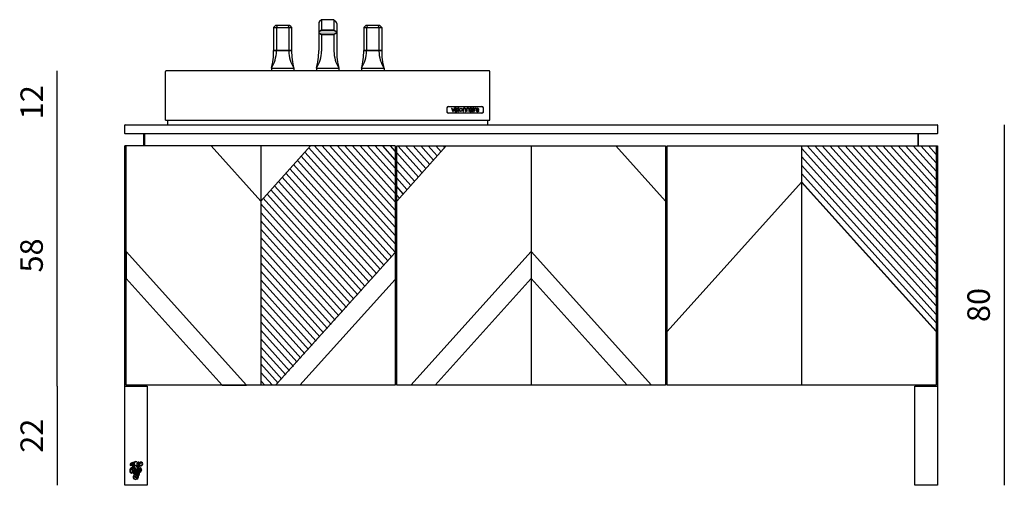
# Model space of a CAD drawing. Units: millimetres. Extents: x 15701 to 38123, y 2221 to 6175.
# Drawn here: x 24022 to 26207, y 3736 to 4769 of the extents above; entities that cross this region are included whole.
import ezdxf

# ---------------------------------------------------------------- set-up
doc = ezdxf.new("R2010")
doc.units = ezdxf.units.MM
doc.styles.get("Standard").update_dxf_attribs({"font": 'arial.ttf'})
doc.dimstyles.new('2 - CAT - catalogo collezione', dxfattribs={"dimscale": 2.5, "dimtxt": 20, "dimasz": 10, "dimexe": 1.25, "dimexo": 0.625, "dimgap": 10, "dimtad": 1, "dimdec": 0, "dimlfac": 0.1, "dimtxsty": 'Standard', "dimblk1": 'OPEN90', "dimblk2": 'OPEN90', "dimsah": 1, "dimcen": 2.5, "dimse1": 1, "dimse2": 1, "dimadec": 0, "dimazin": 0, "dimtfac": 1, "dimtdec": 0, "dimtmove": 0, "dimatfit": 3, "dimldrblk": 'NONE', "dimfxl": 0, "dimarcsym": 0})
pattern_1 = [(132, (-56555.585, 4551.709), (-9.2893103, -8.3641326), [])]

# ---------------------------------------------------------------- blocks, each defined once
blk = doc.blocks.new('*D1019')
at = {"color": 0, "lineweight": -2, "transparency": 16777216}
blk.add_line((24105.1, 3955.7), (24105.1, 3735.7), dxfattribs=at)
at = {"layer": 'Defpoints', "color": 0, "lineweight": 20, "transparency": 16777216}
for p in [(24255.1, 3955.7), (24105.1, 3735.7), (24255.1, 3735.7)]:
    blk.add_point(p, dxfattribs=at)
at = {"color": 0, "transparency": 16777216, "insert": (24055, 3845.7), "char_height": 50, "attachment_point": 5, "rotation": 90}
blk.add_mtext('22', dxfattribs=at)
blk = doc.blocks.new('_None')
blk = doc.blocks.new('*D1020')
at = {"color": 0, "lineweight": -2, "transparency": 16777216}
blk.add_line((24105.1, 3955.7), (24105.1, 4535.7), dxfattribs=at)
at = {"layer": 'Defpoints', "color": 0, "lineweight": 20, "transparency": 16777216}
for p in [(24105.1, 4535.7), (24256.1, 4535.7), (24255.1, 3955.7)]:
    blk.add_point(p, dxfattribs=at)
at = {"color": 0, "transparency": 16777216, "insert": (24054.6, 4245.7), "char_height": 50, "attachment_point": 5, "rotation": 90}
blk.add_mtext('58', dxfattribs=at)
blk = doc.blocks.new('*D1021')
at = {"color": 0, "lineweight": -2, "transparency": 16777216}
blk.add_line((24105.1, 4535.7), (24105.1, 4655.7), dxfattribs=at)
at = {"layer": 'Defpoints', "color": 0, "lineweight": 20, "transparency": 16777216}
for p in [(24105.1, 4655.7), (24405.1, 4655.7), (24256.1, 4535.7)]:
    blk.add_point(p, dxfattribs=at)
at = {"color": 0, "transparency": 16777216, "insert": (24055, 4585.7), "char_height": 50, "attachment_point": 5, "rotation": 90}
blk.add_mtext('12', dxfattribs=at)
blk = doc.blocks.new('*D1011')
at = {"color": 0, "lineweight": -2, "transparency": 16777216}
blk.add_line((26207.4, 4535.7), (26207.4, 3735.7), dxfattribs=at)
at = {"layer": 'Defpoints', "color": 0, "lineweight": 20, "transparency": 16777216}
for p in [(25977.4, 4535.7), (26057.4, 3735.7), (26207.4, 3735.7)]:
    blk.add_point(p, dxfattribs=at)
at = {"color": 0, "transparency": 16777216, "insert": (26156.9, 4135.7), "char_height": 50, "attachment_point": 5, "rotation": 90}
blk.add_mtext('80', dxfattribs=at)

msp = doc.modelspace()

# ---------------------------------------------------------------- hatches: boundary and pattern name
h = msp.add_hatch(color=256)
h.dxf.hatch_style = 1
h.paths.add_polyline_path([(24719.1, 4744.6), (24691.9, 4744.6), (24686.1, 4741.6), (24686.1, 4739.8), (24691.9, 4736.7), (24719.1, 4736.7), (24724.9, 4739.8), (24724.9, 4741.6)])
h = msp.add_hatch()
h.set_pattern_fill('ANSI31', color=256, scale=100, angle=87)
h.set_pattern_definition(pattern_1)
h.paths.add_polyline_path([(24855.3, 4250.5), (24855.3, 4488.7), (24667, 4488.7), (24556.9, 4366.3), (24556.9, 3957.7), (24591.7, 3957.7)])
h = msp.add_hatch()
h.set_pattern_fill('ANSI31', color=256, scale=100, angle=87)
h.set_pattern_definition(pattern_1)
h.paths.add_polyline_path([(24858.6, 4488.7), (24858.6, 4366.3), (24968.8, 4488.7)])
h = msp.add_hatch()
h.set_pattern_fill('ANSI31', color=256, scale=100, angle=87)
h.set_pattern_definition(pattern_1)
h.paths.add_polyline_path([(26055.9, 4077.2), (26055.9, 4488.7), (25757.4, 4488.7), (25757.4, 4408.7)])

# ---------------------------------------------------------------- linework, layer by layer
for p, q in [((24691.7, 4768.9), (24687.4, 4764.9)), ((24719.2, 4768.9), (24691.7, 4768.9)), ((24691.7, 4768.9), (24691.7, 4745.3)), ((24719.2, 4768.9), (24723.5, 4764.9)), ((24719.2, 4768.9), (24719.2, 4745.3)), ((24589.9, 4756.1), (24585.5, 4751.7)), ((24585.5, 4751.7), (24585.5, 4701.6)), ((24585.5, 4751.7), (24625.5, 4751.7)), ((24621.1, 4756.1), (24589.9, 4756.1)), ((24593.5, 4756.1), (24591.7, 4751.7)), ((24591.7, 4751.7), (24591.7, 4699)), ((24617.5, 4756.1), (24619.2, 4751.7)), ((24619.2, 4751.7), (24619.2, 4699)), ((24621.1, 4756.1), (24625.5, 4751.7)), ((24625.5, 4751.7), (24625.5, 4701.6)), ((24685.5, 4760.5), (24685.5, 4700.4)), ((24725.5, 4760.5), (24725.5, 4700.4)), ((24789.9, 4756.1), (24785.5, 4751.7)), ((24785.5, 4751.7), (24785.5, 4701.6)), ((24785.5, 4751.7), (24825.5, 4751.7)), ((24821.1, 4756.1), (24789.9, 4756.1)), ((24793.5, 4756.1), (24791.7, 4751.7)), ((24791.7, 4751.7), (24791.7, 4699)), ((24817.5, 4756.1), (24819.2, 4751.7)), ((24819.2, 4751.7), (24819.2, 4699)), ((24821.1, 4756.1), (24825.5, 4751.7)), ((24825.5, 4751.7), (24825.5, 4701.6)), ((24691.7, 4736.3), (24691.7, 4699)), ((24719.2, 4736.3), (24719.2, 4699)), ((24585.5, 4701.6), (24625.5, 4701.6)), ((24585.5, 4700.5), (24625.5, 4700.5)), ((24585.5, 4700.5), (24585.5, 4700.4)), ((24585.9, 4701.6), (24585.9, 4700.5)), ((24625.1, 4701.6), (24625.1, 4700.5)), ((24625.5, 4700.5), (24625.5, 4700.4)), ((24785.5, 4701.6), (24825.5, 4701.6)), ((24785.5, 4700.5), (24825.5, 4700.5)), ((24785.5, 4700.5), (24785.5, 4700.4)), ((24785.9, 4701.6), (24785.9, 4700.5)), ((24825.1, 4701.6), (24825.1, 4700.5)), ((24825.5, 4700.5), (24825.5, 4700.4)), ((25063.5, 4655.7), (24347.5, 4655.7)), ((24580.5, 4661.2), (24580.5, 4656.1)), ((24580.5, 4661.2), (24630.5, 4661.2)), ((24580.5, 4656.1), (24630.5, 4656.1)), ((24582, 4656.1), (24582, 4655.7)), ((24629, 4656.1), (24629, 4655.7)), ((24630.5, 4661.2), (24630.5, 4656.1)), ((24680.5, 4661.2), (24680.5, 4656.1)), ((24680.5, 4661.2), (24730.5, 4661.2)), ((24680.5, 4656.1), (24730.5, 4656.1)), ((24682, 4656.1), (24682, 4655.7)), ((24729, 4656.1), (24729, 4655.7)), ((24730.5, 4661.2), (24730.5, 4656.1)), ((24780.5, 4661.2), (24780.5, 4656.1)), ((24780.5, 4661.2), (24830.5, 4661.2)), ((24780.5, 4656.1), (24830.5, 4656.1)), ((24782, 4656.1), (24782, 4655.7)), ((24829, 4656.1), (24829, 4655.7)), ((24830.5, 4661.2), (24830.5, 4656.1)), ((24345.5, 4546.2), (24345.5, 4653.7)), ((25065.5, 4546.2), (25065.5, 4653.7)), ((24970.4, 4564.2), (24970.4, 4573.2)), ((24973.5, 4576.2), (25047.5, 4576.2)), ((24980, 4572.4), (24983.3, 4565)), ((24980, 4572.4), (24980.8, 4572.4)), ((24980.8, 4572.4), (24983.5, 4566.3)), ((24986.2, 4572.4), (24983.5, 4566.3)), ((24987, 4572.4), (24983.7, 4565)), ((24986.2, 4572.4), (24987, 4572.4)), ((24987.5, 4574.4), (24988.3, 4574.4)), ((24987.5, 4574.4), (24987.5, 4573.3)), ((24987.5, 4573.3), (24988.3, 4573.3)), ((24987.5, 4572.3), (24987.5, 4564.9)), ((24987.5, 4572.3), (24988.3, 4572.3)), ((24988.3, 4574.4), (24988.3, 4573.3)), ((24988.3, 4572.3), (24988.3, 4564.9)), ((24993.9, 4571.8), (24993.9, 4570.9)), ((24995.3, 4574.4), (24995.3, 4573.3)), ((24995.3, 4574.4), (24996.1, 4574.4)), ((24995.3, 4573.3), (24996.1, 4573.3)), ((24995.3, 4572.3), (24995.3, 4564.9)), ((24995.3, 4572.3), (24996.1, 4572.3)), ((24996.1, 4574.4), (24996.1, 4573.3)), ((24996.1, 4572.3), (24996.1, 4564.9)), ((25006, 4572.3), (25006, 4564.9)), ((25006, 4572.3), (25006.8, 4572.3)), ((25006.8, 4572.3), (25006.8, 4571.1)), ((25006.8, 4570.2), (25006.8, 4564.9)), ((25011.1, 4569.5), (25011.1, 4564.9)), ((25011.9, 4569.8), (25011.9, 4564.9)), ((25013.4, 4569.8), (25013.4, 4564.9)), ((25014.2, 4569.5), (25014.2, 4564.9)), ((25019.4, 4572.3), (25018.5, 4572.3)), ((25018.5, 4572.3), (25018.5, 4571.1)), ((25018.5, 4570.2), (25018.5, 4564.9)), ((25019.4, 4572.3), (25019.4, 4564.9)), ((25020.9, 4571.7), (25020.9, 4570.9)), ((25024.7, 4570.6), (25024.7, 4569.4)), ((25024.7, 4568.8), (25024.7, 4566.5)), ((25025.5, 4570.6), (25025.5, 4565.8)), ((25027.5, 4574.4), (25027.5, 4573.3)), ((25027.5, 4574.4), (25028.3, 4574.4)), ((25027.5, 4573.3), (25028.3, 4573.3)), ((25027.5, 4572.3), (25027.5, 4564.9)), ((25027.5, 4572.3), (25028.3, 4572.3)), ((25028.3, 4574.4), (25028.3, 4573.3)), ((25028.3, 4572.3), (25028.3, 4564.9)), ((25029.9, 4572.3), (25029.9, 4564.9)), ((25029.9, 4572.3), (25030.7, 4572.3)), ((25030.7, 4572.3), (25030.7, 4570.4)), ((25030.7, 4569.8), (25030.7, 4564.9)), ((25034.8, 4571.7), (25034.4, 4570.9)), ((25035.3, 4568.9), (25041, 4568.9)), ((25035.4, 4569.5), (25040.1, 4569.5)), ((25050.5, 4573.2), (25050.5, 4564.2)), ((24345.5, 4546.2), (25065.5, 4546.2)), ((24351.5, 4546.2), (24351.5, 4545.7)), ((25047.5, 4561.1), (24973.5, 4561.1)), ((24983.3, 4565), (24983.7, 4565)), ((24987.5, 4564.9), (24988.3, 4564.9)), ((24989.6, 4566.3), (24989.6, 4565.5)), ((24995.3, 4564.9), (24996.1, 4564.9)), ((25006, 4564.9), (25006.8, 4564.9)), ((25011.1, 4564.9), (25011.9, 4564.9)), ((25014.2, 4564.9), (25013.4, 4564.9)), ((25019.4, 4564.9), (25018.5, 4564.9)), ((25026.7, 4565.7), (25026.7, 4566.3)), ((25027.5, 4564.9), (25028.3, 4564.9)), ((25029.9, 4564.9), (25030.7, 4564.9)), ((25040.9, 4566.7), (25040.9, 4565.8)), ((25059.5, 4546.2), (25059.5, 4545.7)), ((24255.1, 4516.7), (24255.1, 4534.7)), ((24256.1, 4535.7), (26058.1, 4535.7)), ((26059.1, 4534.7), (26059.1, 4516.7)), ((26058.1, 4515.7), (24256.1, 4515.7)), ((24855.3, 4488.7), (24255.1, 4488.7)), ((24446.7, 4488.7), (24556.9, 4366.3)), ((24556.9, 4488.7), (24556.9, 3957.7)), ((24667, 4488.7), (24556.9, 4366.3)), ((24968.8, 4488.7), (24858.6, 4366.3)), ((25157.1, 4488.7), (25157.1, 3957.7)), ((25345.4, 4488.7), (25455.6, 4366.3)), ((25458.9, 4488.7), (26059.1, 4488.7)), ((25757.4, 4488.7), (25757.4, 3957.7)), ((25757.4, 4408.7), (25458.9, 4077.2)), ((25757.4, 4408.7), (26055.9, 4077.2)), ((24855.3, 4252.5), (24589.9, 3957.7)), ((25157.1, 4254.2), (24890.2, 3957.7)), ((25157.1, 4254.2), (25424.1, 3957.7)), ((24855.3, 4192.7), (24643.7, 3957.7)), ((25157.1, 4194.4), (24944, 3957.7)), ((25157.1, 4194.4), (25370.2, 3957.7)), ((24271.8, 3784.2), (24271.4, 3787.1)), ((24271.4, 3787.1), (24273.5, 3784.8)), ((24274, 3775.7), (24271.8, 3781.4)), ((24281.2, 3787.5), (24280.3, 3787.8)), ((24283, 3786.5), (24282, 3787.1)), ((24283.6, 3786.2), (24283, 3786.5)), ((24284.4, 3784.5), (24283.8, 3784.9)), ((24284.7, 3785.2), (24284.4, 3785.9)), ((24284.4, 3784.8), (24284.6, 3784.8)), ((24284.4, 3784.3), (24284.4, 3784.5)), ((24284.6, 3784.8), (24284.7, 3785.2)), ((24285.5, 3777.9), (24286.5, 3783.3)), ((24286.8, 3781.9), (24286.7, 3781.4)), ((24287.1, 3783.8), (24286.9, 3782.2)), ((24287.7, 3781.7), (24287.6, 3781.2)), ((24287.9, 3783.2), (24287.7, 3782.1)), ((24287.7, 3778.8), (24288.4, 3782.7)), ((24270, 3764.9), (24270.8, 3765.2)), ((24270, 3764.9), (24270.1, 3764.5)), ((24270.4, 3764.2), (24270.1, 3764.5)), ((24270.4, 3764.2), (24271.1, 3764.7)), ((24270.8, 3765.2), (24271.9, 3765.8)), ((24270.9, 3769.9), (24271.1, 3769.7)), ((24271.1, 3769.7), (24272, 3767.4)), ((24271.1, 3764.7), (24271.8, 3765.1)), ((24271.6, 3770.2), (24271.6, 3770)), ((24271.6, 3770), (24272.9, 3767.9)), ((24271.9, 3765.8), (24272.5, 3766.1)), ((24272, 3767.4), (24272.6, 3766.5)), ((24272.9, 3767.9), (24273.4, 3766.9)), ((24276.3, 3759), (24273, 3765.6)), ((24273.6, 3780.2), (24273.6, 3780.1)), ((24273.6, 3780.2), (24273.6, 3780.1)), ((24273.8, 3779.7), (24273.9, 3779.2)), ((24273.8, 3779.7), (24273.9, 3779.2)), ((24274.3, 3767.1), (24273.8, 3766.8)), ((24277.4, 3759.5), (24273.9, 3766)), ((24274.1, 3778.9), (24274.3, 3778.4)), ((24274.1, 3778.9), (24274.3, 3778.4)), ((24275.4, 3767.6), (24274.3, 3767.1)), ((24274.4, 3778), (24274.6, 3777.6)), ((24274.4, 3778), (24274.6, 3777.6)), ((24275, 3773.1), (24274.5, 3774.2)), ((24274.6, 3780), (24274.8, 3779.6)), ((24274.7, 3777.2), (24274.9, 3776.8)), ((24274.9, 3779.2), (24275.1, 3778.7)), ((24275, 3776.4), (24275.2, 3776)), ((24275.7, 3767.1), (24275, 3766.7)), ((24275.2, 3778.4), (24275.4, 3777.9)), ((24275.4, 3775.6), (24275.5, 3775.1)), ((24276.1, 3768.1), (24275.4, 3767.6)), ((24275.5, 3777.5), (24275.7, 3777.1)), ((24275.7, 3774.7), (24275.8, 3774.3)), ((24276.5, 3767.4), (24275.7, 3767.1)), ((24282.6, 3762.5), (24275.8, 3780.2)), ((24275.8, 3776.7), (24276, 3776.2)), ((24276, 3773.9), (24276.1, 3773.7)), ((24276, 3773.9), (24276.2, 3773.5)), ((24276.1, 3768.1), (24276.4, 3767.8)), ((24276.2, 3775.9), (24276.3, 3775.4)), ((24280.1, 3759.8), (24276.2, 3769.9)), ((24276.3, 3773.1), (24276.5, 3772.6)), ((24276.5, 3767.4), (24276.4, 3767.8)), ((24276.5, 3775.1), (24276.7, 3774.6)), ((24276.6, 3772.3), (24276.8, 3771.8)), ((24276.8, 3774.2), (24277, 3773.8)), ((24276.9, 3771.4), (24277.1, 3771)), ((24277.1, 3773.4), (24277.3, 3772.9)), ((24277.2, 3770.7), (24277.4, 3770.1)), ((24277.4, 3772.6), (24277.6, 3772.1)), ((24277.6, 3769.8), (24277.7, 3769.3)), ((24277.7, 3771.8), (24277.9, 3771.3)), ((24277.9, 3768.9), (24278.1, 3768.5)), ((24278.1, 3770.9), (24278.2, 3770.4)), ((24278.2, 3768.1), (24278.4, 3767.6)), ((24278.4, 3770.1), (24278.6, 3769.6)), ((24278.5, 3767.3), (24278.7, 3766.8)), ((24278.7, 3769.3), (24278.9, 3768.8)), ((24278.8, 3766.5), (24279, 3766)), ((24279, 3768.4), (24279.2, 3768)), ((24279.2, 3765.6), (24279.3, 3765.2)), ((24279.3, 3767.6), (24279.5, 3767.1)), ((24279.5, 3764.8), (24279.6, 3764.3)), ((24279.7, 3766.8), (24279.8, 3766.3)), ((24279.8, 3764), (24280, 3763.5)), ((24280, 3765.9), (24280.1, 3765.5)), ((24280.1, 3763.1), (24280.3, 3762.7)), ((24280.3, 3765.1), (24280.5, 3764.7)), ((24280.4, 3762.3), (24280.6, 3761.9)), ((24280.6, 3764.3), (24280.8, 3763.8)), ((24280.7, 3761.5), (24280.9, 3761)), ((24280.9, 3763.5), (24281.1, 3763)), ((24281.1, 3760.7), (24281.2, 3760.2)), ((24281.2, 3762.6), (24281.4, 3762.2)), ((24281.4, 3759.8), (24281.5, 3759.4)), ((24281.6, 3761.8), (24281.7, 3761.4)), ((24281.9, 3761), (24282, 3760.5)), ((24282.2, 3760.2), (24282.4, 3759.7)), ((24282.6, 3762.5), (24283.3, 3766.5)), ((24282.7, 3760.1), (24282.6, 3759.6)), ((24282.9, 3761), (24282.8, 3760.5)), ((24283, 3761.9), (24282.9, 3761.4)), ((24283.2, 3762.7), (24283.1, 3762.2)), ((24283.4, 3763.6), (24283.3, 3763.1)), ((24283.5, 3764.5), (24283.4, 3764)), ((24283.5, 3767.5), (24285.3, 3777)), ((24283.6, 3760), (24283.5, 3759.5)), ((24283.7, 3765.4), (24283.6, 3764.8)), ((24283.7, 3760.8), (24283.6, 3760.3)), ((24283.8, 3766.2), (24283.8, 3765.7)), ((24283.8, 3758.2), (24285.1, 3765.1)), ((24283.9, 3761.7), (24283.8, 3761.2)), ((24284, 3767.1), (24283.9, 3766.6)), ((24284.1, 3762.6), (24284, 3762.1)), ((24284.2, 3768), (24284.1, 3767.5)), ((24284.2, 3763.4), (24284.1, 3762.9)), ((24284.3, 3768.8), (24284.2, 3768.3)), ((24284.4, 3764.3), (24284.3, 3763.8)), ((24284.5, 3769.7), (24284.4, 3769.2)), ((24284.6, 3765.2), (24284.5, 3764.7)), ((24284.7, 3770.6), (24284.6, 3770.1)), ((24284.7, 3766.1), (24284.6, 3765.6)), ((24284.8, 3771.4), (24284.7, 3770.9)), ((24284.9, 3766.9), (24284.8, 3766.4)), ((24285, 3772.3), (24284.9, 3771.8)), ((24285, 3767.8), (24284.9, 3767.3)), ((24285.2, 3773.2), (24285.1, 3772.7)), ((24285.2, 3768.7), (24285.1, 3768.2)), ((24285.2, 3765.8), (24287.5, 3778)), ((24285.3, 3774.1), (24285.2, 3773.5)), ((24285.4, 3769.5), (24285.3, 3769)), ((24285.5, 3774.9), (24285.4, 3774.4)), ((24285.5, 3770.4), (24285.4, 3769.9)), ((24285.6, 3775.8), (24285.6, 3775.3)), ((24285.7, 3771.3), (24285.6, 3770.8)), ((24285.8, 3776.7), (24285.7, 3776.2)), ((24285.9, 3772.2), (24285.8, 3771.6)), ((24286, 3777.6), (24285.9, 3777)), ((24286, 3773), (24285.9, 3772.5)), ((24287.2, 3764.5), (24285.9, 3759.5)), ((24286.1, 3778.4), (24286, 3777.9)), ((24286.2, 3773.9), (24286.1, 3773.4)), ((24286.3, 3779.3), (24286.2, 3778.8)), ((24286.4, 3774.8), (24286.3, 3774.3)), ((24286.5, 3780.1), (24286.4, 3779.6)), ((24286.5, 3775.6), (24286.4, 3775.1)), ((24286.6, 3781), (24286.5, 3780.5)), ((24287.7, 3764.5), (24286.5, 3759.3)), ((24286.7, 3776.5), (24286.6, 3776)), ((24286.8, 3777.4), (24286.7, 3776.9)), ((24287, 3778.2), (24286.9, 3777.8)), ((24287.2, 3779.1), (24287.1, 3778.6)), ((24287.3, 3780), (24287.2, 3779.5)), ((24287.3, 3771.7), (24287.8, 3771.2)), ((24287.3, 3771.7), (24288.1, 3771.5)), ((24288.4, 3769.2), (24287.3, 3765.1)), ((24287.5, 3780.9), (24287.4, 3780.3)), ((24287.5, 3769.4), (24287.9, 3770)), ((24287.5, 3769.4), (24288.2, 3769.7)), ((24288.8, 3769.1), (24287.9, 3765.1)), ((24289.5, 3772.6), (24289.1, 3771.9)), ((24289.8, 3768.8), (24289.3, 3769.4)), ((24289.5, 3772.6), (24289.5, 3771.8)), ((24289.8, 3768.8), (24289.7, 3769.6)), ((24291, 3770.8), (24290.3, 3771)), ((24291, 3770.8), (24290.3, 3770.5)), ((24280.1, 3751.3), (24277.4, 3756.6)), ((24281.5, 3752.1), (24278.8, 3757)), ((24282.3, 3748.8), (24280.1, 3751.3)), ((24282.3, 3748.8), (24281.5, 3752.1)), ((24283.5, 3749), (24283.5, 3750.7)), ((24283.5, 3749), (24284.3, 3750.4)), ((24284.1, 3754.3), (24284.8, 3756.8)), ((24284.8, 3757.1), (24285.2, 3758.3)), ((24285.4, 3753.4), (24286.5, 3758))]:
    msp.add_line(p, q)
for points in [[(24685.5, 4739.6), (24691.7, 4736.3), (24719.2, 4736.3), (24725.5, 4739.6), (24725.5, 4742.1), (24719.2, 4745.3), (24691.7, 4745.3), (24685.5, 4742.1)], [(24350.5, 4535.7), (24350.5, 4545.7), (25060.5, 4545.7), (25060.5, 4535.7)], [(24297.1, 4488.7), (24297.1, 4515.7)], [(24298.6, 4515.7), (24298.6, 4488.7)], [(26015.6, 4515.7), (26015.6, 4488.7)], [(26017.1, 4488.7), (26017.1, 4515.7)], [(24255.1, 3955.7), (24305.1, 3955.7), (24305.1, 3735.7), (24255.1, 3735.7), (24255.1, 4488.7)], [(24855.3, 4488.7), (24855.3, 3957.7), (24258.4, 3957.7), (24258.4, 4488.7)], [(26055.9, 4488.7), (26055.9, 3957.7), (25458.9, 3957.7), (25458.9, 4488.7)], [(26059.1, 4488.7), (26059.1, 3955.7)], [(24471.5, 3957.7), (24525.3, 3957.7), (24258.4, 4254.2), (24258.4, 4194.4), (24471.5, 3957.7)], [(24277.1, 3955.7), (24277.1, 3957.7)], [(26037.1, 3955.7), (26037.1, 3957.7)]]:
    msp.add_lwpolyline(points)
for points in [[(24686.1, 4741.6), (24686.1, 4739.8), (24691.9, 4736.7), (24719.1, 4736.7), (24724.9, 4739.8), (24724.9, 4741.6), (24719.1, 4744.6), (24691.9, 4744.6)], [(24858.6, 4488.7), (25455.6, 4488.7), (25455.6, 3957.7), (24858.6, 3957.7)], [(24255.1, 3955.7), (24305.1, 3955.7), (24305.1, 3735.7), (24255.1, 3735.7)], [(26009.1, 3955.7), (26059.1, 3955.7), (26059.1, 3735.7), (26009.1, 3735.7)]]:
    msp.add_lwpolyline(points, close=True)
msp.add_lwpolyline([(24973.5, 4576.2), (25047.5, 4576.2, -0.414214), (25050.5, 4573.2), (25050.5, 4564.2, -0.414214), (25047.5, 4561.2), (24973.5, 4561.2, -0.414214), (24970.5, 4564.2), (24970.5, 4573.2, -0.414214)], format="xyb", close=True)
for centre, radius in [((25001.1, 4568.7), 3.74), ((25001.1, 4568.7), 3), ((24287.1, 3781.1), 0.405), ((24287.3, 3782), 0.405), ((24274.1, 3780), 0.405), ((24274.4, 3779.2), 0.405), ((24274.7, 3778.4), 0.405), ((24275.1, 3777.6), 0.405), ((24275.4, 3776.7), 0.405), ((24275.7, 3775.9), 0.405), ((24276, 3775.1), 0.405), ((24276.3, 3774.3), 0.405), ((24276.6, 3773.4), 0.405), ((24277, 3772.6), 0.405), ((24277.3, 3771.8), 0.405), ((24277.6, 3770.9), 0.405), ((24277.9, 3770.1), 0.405), ((24278.2, 3769.3), 0.405), ((24278.5, 3768.4), 0.405), ((24278.9, 3767.6), 0.405), ((24279.2, 3766.8), 0.405), ((24279.5, 3766), 0.405), ((24279.8, 3765.1), 0.405), ((24280.1, 3764.3), 0.405), ((24280.4, 3763.5), 0.405), ((24280.8, 3762.7), 0.405), ((24281.1, 3761.8), 0.405), ((24281.4, 3761), 0.405), ((24281.7, 3760.2), 0.405), ((24282, 3759.4), 0.405), ((24283, 3759.4), 0.405), ((24283.2, 3760.2), 0.405), ((24283.3, 3761.1), 0.405), ((24283.5, 3762), 0.405), ((24283.7, 3762.8), 0.405), ((24283.8, 3763.7), 0.405), ((24284, 3764.6), 0.405), ((24284.2, 3765.5), 0.405), ((24284.3, 3766.3), 0.405), ((24284.5, 3767.2), 0.405), ((24284.6, 3768.1), 0.405), ((24284.8, 3768.9), 0.405), ((24285, 3769.8), 0.405), ((24285.1, 3770.7), 0.405), ((24285.3, 3771.5), 0.405), ((24285.5, 3772.4), 0.405), ((24285.6, 3773.3), 0.405), ((24285.8, 3774.2), 0.405), ((24286, 3775), 0.405), ((24286.1, 3775.9), 0.405), ((24286.3, 3776.8), 0.405), ((24286.4, 3777.7), 0.405), ((24286.6, 3778.5), 0.405), ((24286.8, 3779.4), 0.405), ((24286.9, 3780.2), 0.405)]:
    msp.add_circle(centre, radius)
for centre, radius, start, end in [((24691.5, 4760.5), 6, 132.3899, 180), ((24719.5, 4760.5), 6, 0, 47.6101), ((24446.1, 4698.2), 139.4, 344.5801, 0.8824), ((24764.8, 4698.2), 139.4, 179.1176, 195.4199), ((24546.1, 4698.2), 139.4, 344.5801, 0.8824), ((24864.8, 4698.2), 139.4, 179.1176, 195.4199), ((24646.1, 4698.2), 139.4, 344.5801, 0.8824), ((24964.8, 4698.2), 139.4, 179.1176, 195.4199), ((24517.3, 4700.6), 74.5, 328.0733, 358.7881), ((24693.7, 4700.6), 74.5, 181.2119, 211.9267), ((24617.3, 4700.6), 74.5, 328.0733, 358.7881), ((24793.7, 4700.6), 74.5, 181.2119, 211.9267), ((24717.3, 4700.6), 74.5, 328.0733, 358.7881), ((24893.7, 4700.6), 74.5, 181.2119, 211.9267), ((24347.5, 4653.7), 2, 90, 180), ((25063.5, 4653.7), 2, 0, 90), ((24973.5, 4573.2), 3.05, 90, 180), ((24991.4, 4570.4), 1.8, 127.356, 223.6899), ((24993, 4573), 4.78, 232.4676, 253.2272), ((24992.1, 4569.7), 2.83, 50.454, 128.4086), ((24991.3, 4570.5), 0.923, 141.8557, 192.5412), ((24991.6, 4570.6), 1.28, 194.1484, 240.6753), ((24991.9, 4570), 1.75, 86.995, 139.1258), ((24995.9, 4578.9), 10.6, 242.2169, 250.4974), ((24990.6, 4564.7), 3.83, 51.5363, 73.7918), ((24991.8, 4568.6), 3.11, 49.2357, 87.7856), ((24991.3, 4565.9), 3.24, 40.5851, 71.0034), ((25009.2, 4569.9), 2.7, 358.0698, 154.2304), ((25009.8, 4568.4), 3.55, 121.128, 149.0723), ((25009.1, 4569.6), 2.13, 66.3996, 118.981), ((25008.8, 4570.1), 1.58, 120.211, 122.4365), ((25008.9, 4569.6), 2.2, 357.4665, 62.2956), ((25016.1, 4569.9), 2.7, 25.7696, 181.9302), ((25016.4, 4569.6), 2.2, 117.7044, 182.5335), ((25016.2, 4569.6), 2.13, 61.019, 113.6004), ((25016.5, 4570.1), 1.58, 57.5635, 59.789), ((25015.5, 4568.4), 3.55, 30.9277, 58.872), ((25022.3, 4566.9), 1.76, 127.539, 174.7912), ((25024.7, 4565.4), 7.34, 111.0454, 120.7897), ((25023.3, 4568.4), 3.43, 90.1377, 133.164), ((25024.4, 4564.2), 5.18, 86.5118, 127.728), ((25023, 4566.7), 1.76, 120.9267, 164.5375), ((25023.1, 4569.6), 2.86, 87.5658, 110.7588), ((25024.4, 4564.5), 4.31, 85.1462, 121.5531), ((25023.2, 4568.9), 3.53, 70.8512, 90.1988), ((25023.3, 4570.4), 1.42, 53.4604, 91.9534), ((25023.5, 4570.6), 1.22, 359.2646, 57.2146), ((25023.6, 4570.5), 1.94, 2.4694, 66.7284), ((25037.5, 4566.2), 8.06, 133.0052, 148.1007), ((25035.1, 4567.5), 4.99, 126.1397, 153.2782), ((25033.2, 4570.8), 1.72, 99.8302, 132.5018), ((25033, 4570.3), 1.51, 98.4568, 124.9104), ((25032.9, 4570.9), 0.858, 55.3654, 103.1885), ((25033.2, 4571.1), 1.41, 70.5764, 102.2309), ((25029.7, 4565.7), 7.03, 48.6993, 58.3834), ((25032.5, 4569.4), 3.25, 43.7859, 69.2523), ((25038.5, 4568.6), 4.11, 167.5536, 224.0952), ((25037.8, 4569.1), 3.32, 124.6399, 172.9166), ((25037.9, 4568.5), 2.61, 170.4554, 215.5055), ((25038, 4569.1), 2.62, 124.503, 170.361), ((25037.8, 4569.3), 3.19, 54.0499, 125.7178), ((25037.8, 4569.3), 2.38, 56.1808, 124.1456), ((25037.8, 4569.4), 2.23, 2.5448, 54.924), ((25037.8, 4569.2), 3.2, 353.8263, 54.5222), ((25047.5, 4573.2), 3.05, 0, 90), ((24973.5, 4564.2), 3.05, 180, 270), ((24992.7, 4572), 6.51, 241.2779, 254.4509), ((24993.1, 4572.8), 8.12, 244.1652, 256.1736), ((24991.9, 4569.1), 3.48, 253.3404, 272.4055), ((24991.8, 4567.6), 2.69, 256.227, 299.6786), ((24992, 4566.9), 1.32, 270, 324.8253), ((24992.2, 4566.9), 1.14, 321.2167, 48.8411), ((24992, 4567), 2.08, 302.7077, 354.1035), ((24992.4, 4567), 1.69, 353.0813, 35.352), ((25022.4, 4566.8), 1.81, 170.4695, 217.6152), ((25022.4, 4566.7), 1.82, 214.1942, 240.1818), ((25022.5, 4566.8), 1.23, 162.8505, 273.3966), ((25022.1, 4566.1), 1.15, 239.265, 272.3651), ((25022.5, 4568.2), 3.27, 263.3667, 312.4111), ((25022.7, 4568.4), 2.81, 268.3576, 317.548), ((25026.8, 4565.9), 2.07, 182.8778, 197.04), ((25025.6, 4565.5), 0.853, 195.8137, 219.4502), ((25025.3, 4565.4), 0.504, 230.6561, 303.1026), ((25025.7, 4565.8), 0.187, 193.308, 292.4304), ((25023.5, 4569.7), 5.17, 293.8709, 308.9214), ((25024.3, 4568.8), 3.5, 296.225, 315.1998), ((25037.8, 4568), 3.09, 225.3977, 262.286), ((25038.8, 4569.2), 3.79, 215.7304, 240.6762), ((25038.2, 4568.5), 2.93, 245.024, 289.4886), ((25038.1, 4569.3), 4.42, 259.9957, 308.6422), ((25037.6, 4570.7), 5.17, 288.1514, 309.7587), ((25047.5, 4564.2), 3.05, 270, 360), ((24256.1, 4534.7), 1, 90, 180), ((26058.1, 4534.7), 1, 0, 90), ((24256.1, 4516.7), 1, 180, 270), ((26058.1, 4516.7), 1, 270, 0), ((24269.9, 3781.5), 3.3, 54.7901, 197.65), ((24270, 3780.6), 1.94, 24.1138, 173.0157), ((24269.8, 3779.3), 3.9, 13.4557, 83.3132), ((24270.9, 3780.1), 3.08, 23.7617, 102.0308), ((24278.5, 3782.6), 5.53, 101.5444, 156.2792), ((24278.9, 3781.6), 5.16, 156.4574, 182.542), ((24281, 3782.7), 6.98, 171.8398, 199.372), ((24282.2, 3782.9), 6.98, 133.3539, 203.269), ((24281.9, 3782.5), 5.7, 119.4897, 190.1368), ((24278.6, 3781.8), 2.33, 186.6981, 272.2817), ((24279.6, 3788.5), 0.89, 141.7411, 226.7826), ((24280.2, 3789.5), 1.39, 198.8904, 235.2616), ((24277.4, 3786.8), 1.85, 22.8725, 35.2382), ((24277.7, 3786.8), 2.32, 28.8306, 43.2361), ((24286.5, 3787), 6.82, 162.1521, 172.7657), ((24278.7, 3788.1), 1.64, 351.4635, 38.9217), ((24281.2, 3786.7), 0.832, 29.3632, 92.864), ((24284, 3784.3), 2.3, 180.6273, 222.3263), ((24282.1, 3785.7), 1.54, 254.4535, 285.5465), ((24277.8, 3779.5), 5.47, 328.7848, 39.4997), ((24285.5, 3791.6), 8.01, 247.764, 253.221), ((24283.7, 3784.5), 0.744, 225.9032, 342.6463), ((24283.3, 3784.1), 2.1, 60.5538, 81.7364), ((24283.8, 3783.3), 1.6, 66.087, 89.0857), ((24284, 3785.4), 0.74, 50.6147, 57.2144), ((24283.3, 3784.3), 3.24, 5.7329, 57.3297), ((24285, 3783.1), 3.89, 43.4115, 89.7264), ((24279.7, 3784.1), 6.86, 353.613, 4.3186), ((24285, 3783.5), 2.96, 21.1042, 58.2299), ((24283.5, 3784), 3.69, 355.5589, 33.0227), ((24287.1, 3781.1), 0.479, 101.9746, 146.7348), ((24287.3, 3782), 0.479, 191.9746, 236.7348), ((24287.3, 3782), 0.479, 11.9746, 146.7348), ((24287.3, 3782), 0.479, 281.9746, 326.7348), ((24287.1, 3781.1), 0.479, 11.9746, 56.7348), ((24290.2, 3782.4), 3.34, 90.3825, 137.9712), ((24290.8, 3783), 4.09, 295.7475, 136.3955), ((24291.2, 3782.5), 3.34, 107.3687, 168.3693), ((24292.4, 3781.6), 4.14, 115.8332, 164.0529), ((24291.6, 3783), 2.51, 57.9967, 114.1093), ((24291.2, 3782.9), 2.81, 309.9243, 53.1473), ((24273.7, 3768), 7.7, 87.9441, 197.5627), ((24270.8, 3766.9), 4.65, 195.1223, 276.6762), ((24268.6, 3781), 1.88, 195.3164, 276.5178), ((24272.1, 3767.8), 4.67, 27.5583, 179.0113), ((24272.4, 3767.3), 5.09, 173.9371, 257.96), ((24269.7, 3780.5), 1.62, 168.772, 237.2174), ((24273.4, 3768.6), 5.73, 78.0559, 140.6704), ((24272.5, 3768.6), 5.15, 61.5957, 134.3647), ((24271, 3770.4), 0.583, 336.6146, 258.5175), ((24272.7, 3764.7), 0.953, 160.0143, 304.4723), ((24273, 3764.7), 0.823, 137.0117, 286.9605), ((24273.2, 3764.4), 1.19, 99.9376, 133.1856), ((24272.3, 3766.3), 0.284, 299.9277, 36.0145), ((24273.6, 3767), 0.284, 199.1176, 295.2045), ((24274.1, 3780), 0.479, 44.5815, 176.634), ((24274.1, 3780), 0.479, 225.2883, 268.3413), ((24274.4, 3779.2), 0.479, 133.581, 176.634), ((24274.7, 3765.2), 1.19, 101.9466, 135.1945), ((24274.4, 3779.2), 0.479, 225.2883, 268.3413), ((24274.7, 3778.4), 0.479, 133.581, 176.634), ((24274.1, 3780), 0.479, 313.581, 356.634), ((24274.4, 3779.2), 0.479, 45.2883, 88.3413), ((24274.7, 3778.4), 0.479, 225.2883, 268.3413), ((24274.6, 3765.6), 0.823, 308.1716, 98.1204), ((24275.1, 3777.6), 0.479, 133.581, 176.634), ((24274.4, 3779.2), 0.479, 313.581, 356.634), ((24274.7, 3778.4), 0.479, 45.2883, 88.3413), ((24275.1, 3777.6), 0.479, 225.2883, 268.3413), ((24275.4, 3776.7), 0.479, 133.581, 176.634), ((24275.4, 3776.7), 0.479, 225.2883, 267.9701), ((24274.7, 3765.8), 0.953, 290.6598, 75.1178), ((24274.7, 3778.4), 0.479, 313.581, 356.634), ((24275.1, 3777.6), 0.479, 45.2883, 88.3413), ((24275.7, 3775.9), 0.479, 133.2155, 175.0326), ((24275.1, 3777.6), 0.479, 313.581, 356.634), ((24275.4, 3776.7), 0.479, 45.2883, 88.3413), ((24275.7, 3775.9), 0.479, 226.8898, 269.5873), ((24276, 3775.1), 0.479, 133.0671, 176.634), ((24275.4, 3776.7), 0.479, 313.2155, 356.634), ((24275.7, 3775.9), 0.479, 43.581, 87.9701), ((24276, 3775.1), 0.479, 225.2883, 268.3413), ((24276.3, 3774.3), 0.479, 133.581, 176.634), ((24275.7, 3775.9), 0.479, 313.0671, 358.3413), ((24276, 3775.1), 0.479, 45.2883, 89.5873), ((24276.3, 3774.3), 0.479, 225.2883, 268.3413), ((24276.6, 3773.4), 0.479, 133.581, 176.634), ((24276, 3775.1), 0.479, 313.581, 356.634), ((24276.3, 3774.3), 0.479, 45.2883, 88.3413), ((24276.6, 3773.4), 0.479, 225.2883, 268.3413), ((24277, 3772.6), 0.479, 133.581, 176.634), ((24276.3, 3774.3), 0.479, 313.581, 356.634), ((24276.6, 3773.4), 0.479, 45.2883, 88.3413), ((24277, 3772.6), 0.479, 225.2883, 268.3413), ((24277.3, 3771.8), 0.479, 133.581, 176.634), ((24277.3, 3771.8), 0.479, 225.2883, 272.9532), ((24276.6, 3773.4), 0.479, 313.581, 356.634), ((24277, 3772.6), 0.479, 45.2883, 88.3413), ((24277.6, 3770.9), 0.479, 128.9691, 176.634), ((24277, 3772.6), 0.479, 313.581, 356.634), ((24277.3, 3771.8), 0.479, 45.2883, 88.3413), ((24277.6, 3770.9), 0.479, 225.2883, 268.3413), ((24277.9, 3770.1), 0.479, 133.581, 176.634), ((24279.4, 3753), 6.76, 84.6001, 107.1552), ((24277.3, 3771.8), 0.479, 308.9691, 356.634), ((24277.6, 3770.9), 0.479, 45.2883, 92.9532), ((24277.9, 3770.1), 0.479, 225.2883, 267.9701), ((24278.2, 3769.3), 0.479, 133.2155, 175.0326), ((24277.6, 3770.9), 0.479, 313.581, 356.634), ((24277.9, 3770.1), 0.479, 45.2883, 88.3413), ((24278.2, 3769.3), 0.479, 226.8898, 269.5873), ((24278.5, 3768.4), 0.479, 133.0671, 176.634), ((24277.9, 3770.1), 0.479, 313.2155, 356.634), ((24278.2, 3769.3), 0.479, 43.581, 87.9701), ((24278.5, 3768.4), 0.479, 225.2883, 268.3413), ((24278.9, 3767.6), 0.479, 133.581, 176.634), ((24278.2, 3769.3), 0.479, 313.0671, 358.3413), ((24278.5, 3768.4), 0.479, 45.2883, 89.5873), ((24278.9, 3767.6), 0.479, 225.2883, 268.3413), ((24279.1, 3776), 3.44, 10.9031, 96.1315), ((24279.2, 3766.8), 0.479, 133.581, 176.634), ((24279.2, 3766.8), 0.479, 225.2883, 268.3413), ((24278.5, 3768.4), 0.479, 313.581, 356.634), ((24278.9, 3767.6), 0.479, 45.2883, 88.3413), ((24279.5, 3766), 0.479, 133.581, 176.634), ((24278.9, 3767.6), 0.479, 313.581, 356.634), ((24279.2, 3766.8), 0.479, 45.2883, 88.3413), ((24279.5, 3766), 0.479, 225.2883, 268.3413), ((24279.8, 3765.1), 0.479, 133.581, 176.634), ((24279.2, 3766.8), 0.479, 313.581, 356.634), ((24279.5, 3766), 0.479, 45.2883, 88.3413), ((24279.8, 3765.1), 0.479, 225.2883, 268.3413), ((24280.1, 3764.3), 0.479, 133.581, 176.634), ((24279.5, 3766), 0.479, 313.581, 356.634), ((24279.8, 3765.1), 0.479, 45.2883, 88.3413), ((24280.1, 3764.3), 0.479, 225.2883, 267.9701), ((24280.4, 3763.5), 0.479, 133.2155, 175.0326), ((24279.8, 3765.1), 0.479, 313.581, 356.634), ((24280.1, 3764.3), 0.479, 45.2883, 88.3413), ((24280.4, 3763.5), 0.479, 226.8898, 269.5873), ((24280.8, 3762.7), 0.479, 133.0671, 176.634), ((24280.8, 3762.7), 0.479, 225.2883, 268.3413), ((24280.1, 3764.3), 0.479, 313.2155, 356.634), ((24280.4, 3763.5), 0.479, 43.581, 87.9701), ((24281.1, 3761.8), 0.479, 133.581, 176.634), ((24281.1, 3761.8), 0.479, 225.2883, 268.3413), ((24280.4, 3763.5), 0.479, 313.0671, 358.3413), ((24280.8, 3762.7), 0.479, 45.2883, 89.5873), ((24281.4, 3761), 0.479, 133.581, 176.634), ((24280.8, 3762.7), 0.479, 313.581, 356.634), ((24281.1, 3761.8), 0.479, 45.2883, 88.3413), ((24281.4, 3761), 0.479, 225.2883, 268.3413), ((24281.7, 3760.2), 0.479, 133.581, 176.634), ((24281.1, 3761.8), 0.479, 313.581, 356.634), ((24281.4, 3761), 0.479, 45.2883, 88.3413), ((24281.7, 3760.2), 0.479, 225.2883, 268.3413), ((24282, 3759.4), 0.479, 133.581, 176.634), ((24289.1, 3771.3), 7.52, 140.0816, 219.9394), ((24281.4, 3761), 0.479, 313.581, 356.634), ((24281.7, 3760.2), 0.479, 45.2883, 88.3413), ((24281.7, 3760.2), 0.479, 313.581, 356.634), ((24282, 3759.4), 0.479, 45.2883, 88.3413), ((24288.7, 3771.5), 6.46, 121.6251, 201.0109), ((24283, 3759.4), 0.479, 102.035, 146.7348), ((24289.3, 3771.4), 6.98, 198.8709, 214.5222), ((24283.2, 3760.2), 0.479, 192.2627, 236.7951), ((24283.2, 3760.2), 0.479, 101.9143, 146.4467), ((24283.3, 3761.1), 0.479, 101.9746, 146.7348), ((24283.3, 3761.1), 0.479, 191.9746, 236.6744), ((24283.5, 3762), 0.479, 191.9746, 236.7348), ((24283.5, 3762), 0.479, 101.9746, 146.7348), ((24283.7, 3762.8), 0.479, 191.9746, 236.7348), ((24290.4, 3769.5), 9.74, 120.6332, 136.8077), ((24283.7, 3762.8), 0.479, 101.9746, 146.7348), ((24283.2, 3760.2), 0.479, 282.035, 327.0264), ((24283, 3759.4), 0.479, 11.9746, 56.7951), ((24283.8, 3763.7), 0.479, 100.0488, 146.7348), ((24283.8, 3763.7), 0.479, 191.9746, 236.7348), ((24283.3, 3761.1), 0.479, 281.9143, 326.7348), ((24283.2, 3760.2), 0.479, 11.6829, 56.6744), ((24284, 3764.6), 0.479, 191.9746, 238.6606), ((24284, 3764.6), 0.479, 101.9746, 146.7348), ((24283.5, 3762), 0.479, 281.9746, 326.7348), ((24283.3, 3761.1), 0.479, 11.9746, 56.7348), ((24284.2, 3765.5), 0.479, 191.9746, 236.7348), ((24284.3, 3766.3), 0.479, 191.9746, 236.7348), ((24284.2, 3765.5), 0.479, 101.9746, 146.7348), ((24283.7, 3762.8), 0.479, 281.9746, 326.7348), ((24283.5, 3762), 0.479, 11.9746, 56.7348), ((24284.3, 3766.3), 0.479, 101.9746, 146.7348), ((24283.8, 3763.7), 0.479, 281.9746, 326.7348), ((24283.7, 3762.8), 0.479, 11.9746, 56.7348), ((24284.5, 3767.2), 0.479, 191.9746, 236.7348), ((24284.5, 3767.2), 0.479, 101.9746, 146.7348), ((24284, 3764.6), 0.479, 280.0488, 326.7348), ((24283.8, 3763.7), 0.479, 11.9746, 58.6606), ((24284.6, 3768.1), 0.479, 101.9746, 146.7348), ((24284.6, 3768.1), 0.479, 191.9746, 236.7348), ((24284.8, 3768.9), 0.479, 191.9746, 236.7348), ((24284.2, 3765.5), 0.479, 281.9746, 326.7348), ((24284, 3764.6), 0.479, 11.9746, 56.7348), ((24284.8, 3768.9), 0.479, 101.9746, 146.7348), ((24284.3, 3766.3), 0.479, 281.9746, 326.7348), ((24284.2, 3765.5), 0.479, 11.9746, 56.7348), ((24285, 3769.8), 0.479, 191.9746, 236.7348), ((24285, 3769.8), 0.479, 100.0488, 146.7348), ((24284.5, 3767.2), 0.479, 281.9746, 326.7348), ((24284.3, 3766.3), 0.479, 11.9746, 56.7348), ((24285.1, 3770.7), 0.479, 101.9746, 146.7348), ((24285.1, 3770.7), 0.479, 191.9746, 238.6606), ((24284.6, 3768.1), 0.479, 281.9746, 326.7348), ((24284.5, 3767.2), 0.479, 11.9746, 56.7348), ((24284.6, 3759.3), 0.879, 279.6638, 2.1521), ((24285.3, 3771.5), 0.479, 191.9746, 236.7348), ((24285.3, 3771.5), 0.479, 101.9746, 146.7348), ((24284.8, 3768.9), 0.479, 281.9746, 326.7348), ((24284.6, 3768.1), 0.479, 11.9746, 56.7348), ((24285.5, 3772.4), 0.479, 191.9746, 236.7348), ((24285.5, 3772.4), 0.479, 101.9746, 146.7348), ((24285, 3769.8), 0.479, 281.9746, 326.7348), ((24284.8, 3768.9), 0.479, 11.9746, 56.7348), ((24287.4, 3769.8), 5.28, 243.3683, 267.2212), ((24285.2, 3759.3), 0.659, 17.5384, 100.0091), ((24284.8, 3759.4), 0.68, 359.039, 57.7601), ((24285.6, 3773.3), 0.479, 100.0488, 146.7348), ((24285.6, 3773.3), 0.479, 191.9746, 236.7348), ((24285.1, 3770.7), 0.479, 280.0488, 326.7348), ((24285, 3769.8), 0.479, 11.9746, 58.6606), ((24289.3, 3771.4), 6.98, 234.2516, 238.5348), ((24285.8, 3774.2), 0.479, 191.9746, 238.6606), ((24285.8, 3774.2), 0.479, 101.9746, 146.7348), ((24285.3, 3771.5), 0.479, 281.9746, 326.7348), ((24285.1, 3770.7), 0.479, 11.9746, 56.7348), ((24286, 3775), 0.479, 191.9746, 236.7348), ((24286.1, 3775.9), 0.479, 191.9746, 236.7348), ((24286, 3775), 0.479, 101.9746, 146.7348), ((24285.5, 3772.4), 0.479, 281.9746, 326.7348), ((24285.3, 3771.5), 0.479, 11.9746, 56.7348), ((24287.5, 3769.9), 4.8, 247.2529, 268.1654), ((24286.1, 3775.9), 0.479, 101.9746, 146.7348), ((24285.6, 3773.3), 0.479, 281.9746, 326.7348), ((24285.5, 3772.4), 0.479, 11.9746, 56.7348), ((24286.3, 3776.8), 0.479, 191.9746, 236.7348), ((24286.3, 3776.8), 0.479, 100.0488, 146.7348), ((24285.8, 3774.2), 0.479, 280.0488, 326.7348), ((24285.6, 3773.3), 0.479, 11.9746, 58.6606), ((24286.4, 3777.7), 0.479, 103.7562, 146.7348), ((24286.4, 3777.7), 0.479, 191.9746, 238.6606), ((24286.6, 3778.5), 0.479, 191.9746, 234.9532), ((24286, 3775), 0.479, 281.9746, 326.7348), ((24285.8, 3774.2), 0.479, 11.9746, 56.7348), ((24286.6, 3778.5), 0.479, 101.9746, 146.7348), ((24286.1, 3775.9), 0.479, 281.9746, 326.7348), ((24286, 3775), 0.479, 11.9746, 56.7348), ((24286.8, 3779.4), 0.479, 191.9746, 236.7348), ((24286.8, 3779.4), 0.479, 101.9746, 146.7348), ((24286.3, 3776.8), 0.479, 281.9746, 326.7348), ((24286.1, 3775.9), 0.479, 11.9746, 56.7348), ((24286.9, 3780.2), 0.479, 101.9746, 146.7348), ((24286.9, 3780.2), 0.479, 191.9746, 236.7348), ((24286.4, 3777.7), 0.479, 280.0488, 326.7348), ((24286.3, 3776.8), 0.479, 11.9746, 58.6606), ((24286.9, 3758.9), 0.659, 51.434, 133.9048), ((24287.1, 3781.1), 0.479, 191.9746, 236.7348), ((24286.6, 3778.5), 0.479, 283.7562, 326.7348), ((24286.4, 3777.7), 0.479, 11.9746, 54.9532), ((24287.4, 3758.7), 0.68, 93.6831, 152.4041), ((24286.8, 3779.4), 0.479, 281.9746, 326.7348), ((24286.6, 3778.5), 0.479, 11.9746, 56.7348), ((24286.9, 3780.2), 0.479, 281.9746, 326.7348), ((24286.8, 3779.4), 0.479, 11.9746, 56.7348), ((24287.1, 3781.1), 0.479, 281.9746, 326.7348), ((24286.9, 3780.2), 0.479, 11.9746, 56.7348), ((24291.6, 3766), 12.7, 97.68, 109.0052), ((24290.4, 3769.5), 9.74, 96.7315, 106.6452), ((24287.4, 3769.8), 5.28, 273.0154, 54.2597), ((24289, 3770.7), 1.27, 157.3269, 210.1163), ((24287.5, 3769.9), 4.8, 274.462, 329.0291), ((24289, 3770.7), 1.27, 85.3269, 138.1163), ((24288, 3769.3), 0.43, 341.9101, 64.6636), ((24289.3, 3769), 0.43, 86.7796, 169.533), ((24287.9, 3787.6), 8.62, 279.3987, 306.5929), ((24290, 3774.3), 0.627, 337.4859, 322.3743), ((24289, 3770.7), 1.27, 13.3269, 66.1163), ((24289, 3770.7), 1.27, 301.3269, 354.1163), ((24288.5, 3788.9), 10.4, 278.0891, 293.4276), ((24287, 3770), 5.28, 331.1092, 48.9676), ((24279.1, 3754.2), 5.56, 120.2793, 177.8257), ((24278.8, 3754.1), 5.3, 177.0489, 275.2148), ((24279, 3753.2), 3.74, 114.6827, 221.7873), ((24281.5, 3755.8), 7.28, 224.0599, 252.7581), ((24279, 3753.2), 3.74, 47.5802, 92.5465), ((24283.5, 3755.1), 2.11, 52.332, 156.5965), ((24297.1, 3750.4), 13.7, 163.3592, 178.9627), ((24279.4, 3753), 6.76, 37.0617, 50.0086), ((24272.2, 3756.8), 13.7, 332.4805, 345.7154), ((24285.1, 3759), 0.626, 232.9912, 278.4519), ((24286.9, 3758.5), 0.626, 232.9912, 278.4519), ((24287.5, 3758.6), 0.879, 149.2911, 231.7794)]:
    msp.add_arc(centre, radius, start, end)
msp.add_point((24857.1, 4345.4))
msp.add_point((24857.1, 4345.4))

# ---------------------------------------------------------------- dimensions: what is measured, and where the dimension line sits
dim = msp.add_linear_dim(base=(24105.1, 4655.7), p1=(24256.1, 4535.7), p2=(24405.1, 4655.7), angle=270, dimstyle='2 - CAT - catalogo collezione', override={"dimblk1": 'None', "dimblk2": 'None'})
dim.commit()
dim.dimension.update_dxf_attribs({"geometry": '*D1021', "text_midpoint": (24105.1, 4585.7), "dimtype": 160})
for base, p1, p2, angle, picture, middle in [((24105.1, 4535.7), (24255.1, 3955.7), (24256.1, 4535.7), 270, '*D1020', (24054.6, 4245.7)), ((26207.4, 3735.7), (25977.4, 4535.7), (26057.4, 3735.7), 90, '*D1011', (26156.9, 4135.7)), ((24105.1, 3735.7), (24255.1, 3955.7), (24255.1, 3735.7), 90, '*D1019', (24055, 3845.7))]:
    dim = msp.add_linear_dim(base=base, p1=p1, p2=p2, angle=angle, dimstyle='2 - CAT - catalogo collezione', override={"dimblk1": 'None', "dimblk2": 'None'})
    dim.commit()
    dim.dimension.update_dxf_attribs({"geometry": picture, "text_midpoint": middle})

doc.saveas('drawing.dxf')
